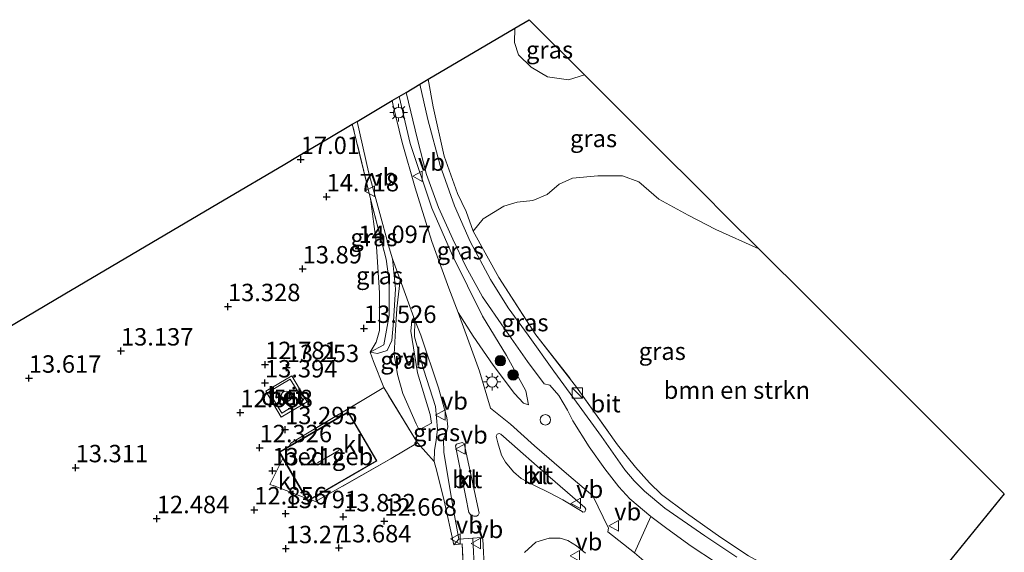
# Model space of a CAD drawing. Units: metres. Extents: x 100277 to 109942, y 499998 to 506250.
# Drawn here: x 100881 to 101022, y 500437 to 500513 of the extents above; entities that cross this region are included whole.
import ezdxf
from ezdxf.enums import TextEntityAlignment as Align

# ---------------------------------------------------------------- set-up
doc = ezdxf.new("R2010")
doc.units = ezdxf.units.M
doc.linetypes.add('IE-TERREINAFSCHEIDING', pattern=[10, 8, -2])
doc.layers.get('0').update_dxf_attribs({"lineweight": 25})
for name, color, linetype, lineweight in [('B-ME-GR-BOMENSTRUIKEN-GV-B6', 93, 'Continuous', 18), ('B-ME-GR-BOOM-S-B1', 93, 'Continuous', 18), ('B-ME-GW-HOOGTEPUNT-S-B1', 10, 'Continuous', 25), ('B-ME-GW-KRUINLIJN-L-B1', 93, 'Continuous', 18), ('B-ME-GW-TEENLIJN-L-B1', 93, 'Continuous', 18), ('B-ME-IE-GRASLAND-GV-B6', 93, 'Continuous', 18), ('B-ME-IE-GRONDWERKLIJN-GROND_NIETINGERICHT-GV-B6', 253, 'Continuous', 18), ('B-ME-IE-INRICHTINGSELEMENT-S-B1', 253, 'Continuous', 18), ('B-ME-IE-MEUBILAIR_WEGMEUBILAIR-LICHTMAST-S-B1', 8, 'Continuous', 18), ('B-ME-IE-TERREINAFSCHEIDING-DOORGANG-L-B1', 8, 'IE-TERREINAFSCHEIDING-KUNSTMATIG-OPEN', 18), ('B-ME-IE-TERREINAFSCHEIDING-RASTERHEKWERK-L-B1', 8, 'IE-TERREINAFSCHEIDING', 18), ('B-ME-KG-KADASTRAAL-DAKRAND-L-B1', 13, 'Continuous', 18), ('B-ME-KG-KADASTRAAL-NOKLIJN-L-B1', 13, 'Continuous', 18), ('B-ME-KG-KADASTRAAL-OPNAMEDTMGRENS-L-B1', 10, 'Continuous', 25), ('B-ME-OG-BEBOUWING-GV-B6', 173, 'Continuous', 18), ('B-ME-OG-BEBOUWING-S-B1', 173, 'Continuous', 18), ('B-ME-VH-VERH_SOORT-BETON-OVERIG-GV-B6', 8, 'IE-TERREINAFSCHEIDING-NATUURLIJK-HOUTWAL', 18), ('B-ME-VH-VERH_SOORT-BITUMEN-GV-B6', 8, 'IE-TERREINAFSCHEIDING-NATUURLIJK-HOUTWAL', 18), ('B-ME-VH-VERH_SOORT-KLINKERS-GV-B6', 8, 'IE-TERREINAFSCHEIDING-NATUURLIJK-HOUTWAL', 18), ('B-ME-VH-VERH_SOORT-ONVERHARD-GV-B6', 8, 'Continuous', 18), ('B-ME-VW-MEUBILAIR_WEGMEUBILAIR-VERKEERSBORD-S-B1', 8, 'Continuous', 18)]:
    doc.layers.add(name, color=color, linetype=linetype, lineweight=lineweight)
doc.styles.add('NLCS-ISO', font='NLCS-ISO.TTF')
doc.linetypes.add('IE-TERREINAFSCHEIDING-KUNSTMATIG-OPEN', pattern='A,7,-1.5,[67,NLCS.SHX,S=0.75,R=0,X=0,Y=0],-1.5', length=10)
doc.linetypes.add('IE-TERREINAFSCHEIDING-NATUURLIJK-HOUTWAL', pattern='A,7,-1.5,[67,NLCS.SHX,S=0.75,R=45,X=0,Y=0],-1.5,7,-1.5,[70,NLCS.SHX,S=0.75,R=0,X=0,Y=0],-1.5', length=20)

# ---------------------------------------------------------------- blocks, each defined once
blk = doc.blocks.new('dtb')
blk.add_circle((0, 0), 0.75)
blk = doc.blocks.new('kast')
blk.add_line((-0.75, -0.75), (0.75, 0.75))
blk.add_lwpolyline([(-0.75, 0.75), (0.75, 0.75), (0.75, -0.75), (-0.75, -0.75)], close=True)
blk = doc.blocks.new('verkeersbord')
for p, q in [((0, 0.75), (-0.75, -0.625)), ((0.75, -0.625), (0, 0.75)), ((-0.75, -0.625), (0.75, -0.625))]:
    blk.add_line(p, q)
blk = doc.blocks.new('boom')
blk.add_hatch(color=256).paths.add_polyline_path([(-0.75, 0, 1), (0.75, 0, 1)])
blk.add_circle((0, 0), 0.75)
blk = doc.blocks.new('hoogtepunt')
for p, q in [((-0.5, 0), (0.5, 0)), ((0, 0.5), (0, -0.5))]:
    blk.add_line(p, q)
blk = doc.blocks.new('lantaarnpaal')
for p, q in [((-0.75, 0), (-1.25, 0)), ((-0.88, 0.88), (-0.53, 0.53)), ((0, 0.75), (0, 1.25)), ((0.53, 0.53), (0.88, 0.88)), ((0.75, 0), (1.25, 0)), ((-0.53, -0.53), (-0.88, -0.88)), ((0, -0.75), (0, -1.25)), ((0.53, -0.53), (0.88, -0.88))]:
    blk.add_line(p, q)
blk.add_circle((0, 0), 0.75)

msp = doc.modelspace()

# ---------------------------------------------------------------- linework, layer by layer
at = {"layer": 'B-ME-GR-BOMENSTRUIKEN-GV-B6'}
for points in [[(100985.134, 500436.13, 10.57), (100981.188, 500438.735, 10.798), (100976.253, 500442.255, 11.058), (100972.657, 500444.926, 11.195), (100970.923, 500446.596, 11.406), (100968.913, 500448.851, 11.501), (100966.338, 500452.052, 11.77), (100960.484, 500460.377, 12.349), (100954.617, 500467.886, 13.135), (100949.32, 500476.135, 13.57), (100945.607, 500482.782, 13.926), (100947.072, 500484.566, 13.868), (100950.018, 500486.392, 13.727), (100951.926, 500486.967, 13.727), (100954.215, 500487.183, 13.876), (100956.263, 500488.057, 14.182), (100957.959, 500489.551, 14.579), (100959.897, 500490.386, 14.786), (100963.515, 500490.714, 14.687), (100967.07, 500490.708, 14.48), (100969.426, 500489.889, 13.735), (100972.277, 500487.381, 12.643), (100976.492, 500485.062, 11.476), (100980.476, 500483.032, 11.286), (100986.632, 500480.245, 11.515)], [(100986.632, 500480.245, 11.515), (100993.997, 500472.885, 11.212), (101006.198, 500460.692, 10.428), (101021.878, 500445.021, 9.573), (101007.573, 500427.378, 9.685)]]:
    msp.add_polyline3d(points, dxfattribs=at)
at = {"layer": 'B-ME-GW-KRUINLIJN-L-B1'}
for points in [[(100961.601, 500505.26, 23.828), (100959.297, 500504.505, 23.432), (100956.322, 500504.973, 22.993), (100953.949, 500506.347, 22.96), (100952.12, 500508.107, 23.076), (100951.585, 500509.905, 23.531), (100951.626, 500511.956, 23.903)], [(100953.552, 500457.834, 12.349), (100953.197, 500459.823, 12.568), (100950.4, 500464.905, 12.974), (100946.957, 500470.561, 13.483), (100942.646, 500479.264, 13.872), (100939.705, 500486.101, 14.174), (100936.581, 500495.395, 14.513), (100935.002, 500502.128, 14.621)], [(100930.819, 500465.365, 13.462), (100931.721, 500466.817, 13.611), (100932.172, 500468.478, 13.562), (100932.178, 500473.902, 13.636), (100931.683, 500481.292, 13.876), (100930.873, 500487.415, 13.992)], [(100940.018, 500449.697, 12.589), (100940.065, 500451.272, 12.469), (100940.336, 500452.743, 12.527), (100940.53, 500454.34, 12.56), (100940.212, 500457.589, 12.684), (100938.559, 500462.779, 12.73), (100937.195, 500467.608, 12.767), (100937.237, 500469.986, 12.707)]]:
    msp.add_polyline3d(points, dxfattribs=at)
at = {"layer": 'B-ME-GW-TEENLIJN-L-B1'}
for points in [[(100933.997, 500501.535, 13.693), (100934.128, 500500.834, 13.674), (100935.455, 500495.517, 13.434), (100937.305, 500489.024, 13.236), (100939.701, 500481.289, 12.996), (100942.131, 500474.607, 12.768), (100943.482, 500471.069, 12.664)], [(100933.592, 500480.383, 13.129), (100930.614, 500491.299, 13.563), (100928.953, 500498.553, 13.832)], [(100930.819, 500465.365, 13.462), (100931.917, 500465.175, 13.106), (100933.273, 500465.641, 12.937), (100933.972, 500467.05, 12.871), (100934.188, 500469.778, 12.871), (100934.494, 500474.47, 12.97), (100934.061, 500478.803, 13.078), (100933.592, 500480.383, 13.129)], [(100953.552, 500457.834, 12.349), (100952.841, 500458.072, 12.353), (100951.561, 500459.441, 12.287), (100948.516, 500463.498, 12.531), (100945.634, 500467.708, 12.626), (100943.482, 500471.069, 12.664)], [(100942.852, 500437.711, 12.043), (100943.562, 500438.528, 11.884), (100942.759, 500442.96, 11.966), (100941.407, 500450.986, 12.116), (100941.383, 500452.893, 12.131), (100941.849, 500454.012, 12.15), (100942.004, 500454.635, 12.165), (100941.856, 500455.985, 12.228), (100940.657, 500460.254, 12.371), (100938.103, 500467.821, 12.623), (100937.237, 500469.986, 12.707)]]:
    msp.add_polyline3d(points, dxfattribs=at)
at = {"layer": 'B-ME-IE-GRASLAND-GV-B6'}
for points in [[(100961.601, 500505.26, 23.828), (100959.297, 500504.505, 23.432), (100956.322, 500504.973, 22.993), (100953.949, 500506.347, 22.96), (100952.12, 500508.107, 23.076), (100951.585, 500509.905, 23.531), (100951.626, 500511.956, 23.903), (100953.683, 500513.172, 24.799), (100961.601, 500505.26, 23.828)], [(100961.601, 500505.26, 23.828), (100971.777, 500495.09, 16.85), (100978.632, 500488.24, 13.013), (100981.967, 500484.906, 11.818), (100986.632, 500480.245, 11.515), (100980.476, 500483.032, 11.286), (100976.492, 500485.062, 11.476), (100972.277, 500487.381, 12.643), (100969.426, 500489.889, 13.735), (100967.07, 500490.708, 14.48), (100963.515, 500490.714, 14.687), (100959.897, 500490.386, 14.786), (100957.959, 500489.551, 14.579), (100956.263, 500488.057, 14.182), (100954.215, 500487.183, 13.876), (100951.926, 500486.967, 13.727), (100950.018, 500486.392, 13.727), (100947.072, 500484.566, 13.868), (100945.607, 500482.782, 13.926), (100944.635, 500485.605, 14.079), (100943.374, 500488.196, 14.501), (100941.477, 500493.546, 14.927), (100939.88, 500500.626, 15.059), (100939.188, 500504.603, 15.184), (100951.626, 500511.956, 23.903), (100951.585, 500509.905, 23.531), (100952.12, 500508.107, 23.076), (100953.949, 500506.347, 22.96), (100956.322, 500504.973, 22.993), (100959.297, 500504.505, 23.432), (100961.601, 500505.26, 23.828)], [(100983.489, 500435.931, 10.57), (100978.878, 500439.004, 10.784), (100973.167, 500442.988, 11.099), (100970.223, 500445.395, 11.297), (100968.759, 500446.902, 11.389), (100967.411, 500448.488, 11.535), (100964.04, 500453.256, 11.83), (100960.48, 500458.193, 12.24), (100957.227, 500462.639, 12.623), (100953.518, 500467.831, 13.161), (100950.648, 500471.779, 13.391), (100948.122, 500475.835, 13.672), (100945.186, 500481.31, 13.9), (100942.965, 500486.426, 14.142), (100940.897, 500492.22, 14.396), (100939.108, 500498.845, 14.648), (100937.973, 500503.885, 14.769), (100939.188, 500504.603, 15.184), (100939.88, 500500.626, 15.059), (100941.477, 500493.546, 14.927), (100943.374, 500488.196, 14.501), (100944.635, 500485.605, 14.079), (100945.607, 500482.782, 13.926)], [(100953.552, 500457.834, 12.349), (100952.841, 500458.072, 12.353), (100951.561, 500459.441, 12.287), (100948.516, 500463.498, 12.531), (100945.634, 500467.708, 12.626), (100943.482, 500471.069, 12.664), (100942.131, 500474.607, 12.768), (100939.701, 500481.289, 12.996), (100937.305, 500489.024, 13.236), (100935.455, 500495.517, 13.434), (100934.128, 500500.834, 13.674), (100933.997, 500501.535, 13.693), (100935.002, 500502.128, 14.621), (100936.581, 500495.395, 14.513), (100939.705, 500486.101, 14.174), (100942.646, 500479.264, 13.872), (100946.957, 500470.561, 13.483), (100950.4, 500464.905, 12.974), (100953.197, 500459.823, 12.568), (100953.552, 500457.834, 12.349)], [(100971.134, 500441.774, 11.066), (100968.793, 500436.55, 10.801), (100964.975, 500439.549, 11.002), (100965.078, 500440.116, 11.04), (100962.806, 500444.721, 11.295), (100959.381, 500447.645, 11.561), (100954.42, 500451.922, 11.893), (100950.979, 500455.04, 12.107), (100948.103, 500457.362, 12.157), (100946.526, 500462.66, 12.308), (100943.482, 500471.069, 12.664), (100945.634, 500467.708, 12.626), (100948.516, 500463.498, 12.531), (100951.561, 500459.441, 12.287), (100952.841, 500458.072, 12.353), (100953.552, 500457.834, 12.349), (100953.197, 500459.823, 12.568), (100950.4, 500464.905, 12.974), (100946.957, 500470.561, 13.483), (100942.646, 500479.264, 13.872), (100939.705, 500486.101, 14.174), (100936.581, 500495.395, 14.513), (100935.002, 500502.128, 14.621), (100936.013, 500502.726, 14.706), (100937.654, 500495.94, 14.539), (100938.908, 500490.925, 14.365), (100940.663, 500486.185, 14.224), (100942.694, 500481.638, 14.023), (100944.587, 500477.715, 13.856), (100946.992, 500473.341, 13.555), (100950.085, 500468.836, 13.289), (100953.445, 500464.045, 12.904), (100955.838, 500460.853, 12.598), (100956.656, 500460.66, 12.562), (100957.947, 500459.18, 12.465), (100959.158, 500457.07, 12.218), (100959.93, 500455.51, 12.143), (100962.284, 500451.774, 11.857), (100964.534, 500448.62, 11.603), (100966.53, 500446.012, 11.414), (100968.097, 500444.324, 11.271), (100971.134, 500441.774, 11.066)], [(100933.592, 500480.383, 13.129), (100934.061, 500478.803, 13.078), (100934.494, 500474.47, 12.97), (100934.188, 500469.778, 12.871), (100933.972, 500467.05, 12.871), (100933.273, 500465.641, 12.937), (100931.917, 500465.175, 13.106), (100930.819, 500465.365, 13.462), (100932.824, 500466.442, 13.33), (100933.551, 500470.666, 13.272), (100933.572, 500475.628, 13.421), (100933.147, 500478.744, 13.628), (100930.873, 500487.415, 13.992), (100928.364, 500497.837, 14.195), (100928.27, 500498.149, 14.216), (100928.953, 500498.553, 13.832), (100930.614, 500491.299, 13.563), (100933.592, 500480.383, 13.129)], [(100930.819, 500465.365, 13.462), (100931.721, 500466.817, 13.611), (100932.172, 500468.478, 13.562), (100932.178, 500473.902, 13.636), (100931.683, 500481.292, 13.876), (100930.873, 500487.415, 13.992), (100933.147, 500478.744, 13.628), (100933.572, 500475.628, 13.421), (100933.551, 500470.666, 13.272), (100932.824, 500466.442, 13.33), (100930.819, 500465.365, 13.462)], [(100945.607, 500482.782, 13.926), (100949.32, 500476.135, 13.57), (100954.617, 500467.886, 13.135), (100960.484, 500460.377, 12.349), (100966.338, 500452.052, 11.77), (100968.913, 500448.851, 11.501), (100970.923, 500446.596, 11.406), (100972.657, 500444.926, 11.195), (100976.253, 500442.255, 11.058), (100981.188, 500438.735, 10.798), (100985.134, 500436.13, 10.57)], [(100935.147, 500475.789, 12.951), (100934.654, 500471.683, 12.881), (100934.489, 500468.569, 12.823), (100934.293, 500465.101, 12.86), (100934.767, 500462.19, 12.926), (100935.551, 500459.455, 12.976), (100937.439, 500455.068, 12.943), (100937.871, 500454.229, 12.872), (100939.639, 500455.188, 12.748), (100939.436, 500456.422, 12.773), (100937.649, 500462.405, 12.802), (100936.657, 500468.429, 12.794), (100936.836, 500469.897, 12.728), (100937.1, 500470.367, 12.723), (100937.237, 500469.986, 12.707), (100937.195, 500467.608, 12.767), (100938.559, 500462.779, 12.73), (100940.212, 500457.589, 12.684), (100940.53, 500454.34, 12.56), (100940.336, 500452.743, 12.527), (100940.065, 500451.272, 12.469), (100940.018, 500449.697, 12.589), (100937.645, 500452.349, 13.044), (100932.801, 500460.296, 13.404), (100931.342, 500464.028, 13.291), (100930.819, 500465.365, 13.462), (100931.917, 500465.175, 13.106), (100933.273, 500465.641, 12.937), (100933.972, 500467.05, 12.871), (100934.188, 500469.778, 12.871), (100934.494, 500474.47, 12.97), (100934.061, 500478.803, 13.078), (100935.147, 500475.789, 12.951)], [(100943.562, 500438.528, 11.884), (100942.852, 500437.711, 12.043), (100941.444, 500444.019, 12.362), (100940.412, 500448.283, 12.453), (100940.018, 500449.697, 12.589), (100940.065, 500451.272, 12.469), (100940.336, 500452.743, 12.527), (100940.53, 500454.34, 12.56), (100940.212, 500457.589, 12.684), (100938.559, 500462.779, 12.73), (100937.195, 500467.608, 12.767), (100937.237, 500469.986, 12.707), (100938.103, 500467.821, 12.623), (100940.657, 500460.254, 12.371), (100941.856, 500455.985, 12.228), (100942.004, 500454.635, 12.165), (100941.849, 500454.012, 12.15), (100941.383, 500452.893, 12.131), (100941.407, 500450.986, 12.116), (100942.759, 500442.96, 11.966), (100943.562, 500438.528, 11.884)], [(100871.109, 500353.043, 10.474), (100884.422, 500358.341, 10.493), (100896.659, 500363.08, 10.524), (100902.467, 500365.769, 10.553), (100906.571, 500367.834, 10.595), (100911.319, 500370.695, 10.698), (100915.283, 500373.736, 10.769), (100919.127, 500377.108, 10.876), (100923.073, 500380.797, 10.909), (100927.051, 500385.245, 11.071), (100931.089, 500390.215, 11.12), (100934.543, 500395.5, 11.286), (100937.812, 500400.779, 11.348), (100940.534, 500407.042, 11.497), (100942.408, 500412.559, 11.497), (100943.875, 500418.674, 11.551), (100944.378, 500423.594, 11.708), (100944.375, 500431.258, 11.869), (100944.051, 500437.839, 11.985), (100942.852, 500437.711, 12.043), (100943.562, 500438.528, 11.884), (100945.564, 500438.641, 11.932), (100946.057, 500428.906, 11.794)], [(100953.013, 500436.609, 11.845), (100954.606, 500438.072, 11.736), (100956.545, 500438.669, 11.578), (100958.114, 500438.648, 11.465), (100959.219, 500438.343, 11.367), (100960.474, 500437.554, 11.257), (100961.77, 500436.496, 11.144)]]:
    msp.add_polyline3d(points, dxfattribs=at)
at = {"layer": 'B-ME-IE-GRONDWERKLIJN-GROND_NIETINGERICHT-GV-B6'}
for points in [[(100870.243, 500463.846, 16.206), (100886.996, 500473.75, 16.105), (100904.269, 500483.961, 16.327), (100909.898, 500487.289, 16.444), (100918.341, 500492.279, 17.224), (100920.667, 500493.654, 16.93), (100924.833, 500496.117, 15.21), (100928.27, 500498.149, 14.216), (100928.364, 500497.837, 14.195), (100930.873, 500487.415, 13.992)], [(100930.873, 500487.415, 13.992), (100931.683, 500481.292, 13.876), (100932.178, 500473.902, 13.636), (100932.172, 500468.478, 13.562), (100931.721, 500466.817, 13.611), (100930.819, 500465.365, 13.462), (100931.342, 500464.028, 13.291), (100932.801, 500460.296, 13.404), (100919.43, 500452.312, 13.408), (100919.201, 500451.855, 13.399), (100917.782, 500451.029, 13.404), (100918.321, 500450.103, 13.361), (100916.457, 500446.393, 13.28), (100917.038, 500446.17, 13.284), (100921.627, 500444.427, 13.291), (100921.887, 500443.98, 13.291), (100922.249, 500444.191, 13.292), (100923.01, 500443.902, 13.293), (100933.878, 500450.127, 13.322), (100937.645, 500452.349, 13.044), (100940.018, 500449.697, 12.589), (100940.412, 500448.283, 12.453), (100941.444, 500444.019, 12.362), (100942.852, 500437.711, 12.043), (100944.051, 500437.839, 11.985), (100944.375, 500431.258, 11.869)], [(100915.842, 500459.794, 13.449), (100918.044, 500456.057, 13.422), (100921.792, 500458.266, 13.418), (100919.59, 500462.003, 13.445), (100915.842, 500459.794, 13.449)]]:
    msp.add_polyline3d(points, dxfattribs=at)
at = {"layer": 'B-ME-IE-TERREINAFSCHEIDING-DOORGANG-L-B1'}
msp.add_polyline3d([(100932.801, 500460.296, 13.404), (100931.342, 500464.028, 13.291), (100930.819, 500465.365, 13.462)], dxfattribs=at)
at = {"layer": 'B-ME-IE-TERREINAFSCHEIDING-RASTERHEKWERK-L-B1'}
for points in [[(100939.188, 500504.603, 15.184), (100939.88, 500500.626, 15.059), (100941.477, 500493.546, 14.927), (100943.374, 500488.196, 14.501), (100944.635, 500485.605, 14.079), (100945.607, 500482.782, 13.926), (100949.32, 500476.135, 13.57), (100954.617, 500467.886, 13.135), (100960.484, 500460.377, 12.349), (100966.338, 500452.052, 11.77), (100968.913, 500448.851, 11.501), (100970.923, 500446.596, 11.406), (100972.657, 500444.926, 11.195), (100976.253, 500442.255, 11.058), (100981.188, 500438.735, 10.798), (100985.134, 500436.13, 10.57), (100990.195, 500433.373, 10.272), (100994.489, 500431.518, 10.235), (101000.588, 500429.328, 9.9), (101006.169, 500427.79, 9.705)], [(100930.873, 500487.415, 13.992), (100928.364, 500497.837, 14.195), (100928.27, 500498.149, 14.216)], [(100930.819, 500465.365, 13.462), (100932.824, 500466.442, 13.33), (100933.551, 500470.666, 13.272), (100933.572, 500475.628, 13.421), (100933.147, 500478.744, 13.628), (100930.873, 500487.415, 13.992)], [(100916.308, 500459.668, 13.6), (100919.354, 500461.53, 13.544), (100921.212, 500458.489, 13.503), (100918.166, 500456.628, 13.558), (100916.308, 500459.668, 13.6)], [(100919.201, 500451.855, 13.399), (100919.43, 500452.312, 13.408), (100932.801, 500460.296, 13.404)], [(100940.018, 500449.697, 12.589), (100937.645, 500452.349, 13.044), (100932.801, 500460.296, 13.404)], [(100937.645, 500452.349, 13.044), (100933.878, 500450.127, 13.322), (100923.01, 500443.902, 13.293), (100922.249, 500444.191, 13.292)], [(100921.627, 500444.427, 13.291), (100917.038, 500446.17, 13.284), (100916.457, 500446.393, 13.28), (100918.321, 500450.103, 13.361)], [(100942.852, 500437.711, 12.043), (100941.444, 500444.019, 12.362), (100940.412, 500448.283, 12.453), (100940.018, 500449.697, 12.589)], [(100896.659, 500363.08, 10.524), (100902.467, 500365.769, 10.553), (100906.571, 500367.834, 10.595), (100911.319, 500370.695, 10.698), (100915.283, 500373.736, 10.769), (100919.127, 500377.108, 10.876), (100923.073, 500380.797, 10.909), (100927.051, 500385.245, 11.071), (100931.089, 500390.215, 11.12), (100934.543, 500395.5, 11.286), (100937.812, 500400.779, 11.348), (100940.534, 500407.042, 11.497), (100942.408, 500412.559, 11.497), (100943.875, 500418.674, 11.551), (100944.378, 500423.594, 11.708), (100944.375, 500431.258, 11.869), (100944.051, 500437.839, 11.985), (100942.852, 500437.711, 12.043)]]:
    msp.add_polyline3d(points, dxfattribs=at)
at = {"layer": 'B-ME-KG-KADASTRAAL-DAKRAND-L-B1'}
msp.add_polyline3d([(100931.734, 500449.772, 16.312), (100921.905, 500444.048, 16.216), (100917.85, 500451.011, 16.246), (100927.679, 500456.735, 16.341), (100931.734, 500449.772, 16.312)], dxfattribs=at)
at = {"layer": 'B-ME-KG-KADASTRAAL-NOKLIJN-L-B1'}
msp.add_line((100926.358, 500451.261, 20.52), (100923.263, 500449.504, 20.516), dxfattribs=at)
at = {"layer": 'B-ME-KG-KADASTRAAL-OPNAMEDTMGRENS-L-B1'}
msp.add_polyline3d([(100870.243, 500463.846, 16.206), (100886.996, 500473.75, 16.105), (100904.269, 500483.961, 16.327), (100909.898, 500487.289, 16.444), (100918.341, 500492.279, 17.224), (100920.667, 500493.654, 16.93), (100924.833, 500496.117, 15.21), (100928.27, 500498.149, 14.216), (100928.953, 500498.553, 13.832), (100933.997, 500501.535, 13.693), (100935.002, 500502.128, 14.621), (100936.013, 500502.726, 14.706), (100937.973, 500503.885, 14.769), (100939.188, 500504.603, 15.184), (100951.626, 500511.956, 23.903), (100953.683, 500513.172, 24.799), (100961.601, 500505.26, 23.828), (100971.777, 500495.09, 16.85), (100978.632, 500488.24, 13.013), (100981.967, 500484.906, 11.818), (100986.632, 500480.245, 11.515), (100993.997, 500472.885, 11.212), (101006.198, 500460.692, 10.428), (101021.878, 500445.021, 9.573), (101007.573, 500427.378, 9.685)], dxfattribs=at)
at = {"layer": 'B-ME-OG-BEBOUWING-GV-B6'}
msp.add_polyline3d([(100922.249, 500444.191, 13.292), (100921.887, 500443.98, 13.291), (100921.627, 500444.427, 13.291), (100918.321, 500450.103, 13.361), (100917.782, 500451.029, 13.404), (100919.201, 500451.855, 13.399), (100927.697, 500456.803, 13.404), (100931.802, 500449.754, 13.404), (100922.249, 500444.191, 13.292)], dxfattribs=at)
at = {"layer": 'B-ME-VH-VERH_SOORT-BETON-OVERIG-GV-B6'}
for points in [[(100915.842, 500459.794, 13.449), (100919.59, 500462.003, 13.445), (100921.792, 500458.266, 13.418), (100918.044, 500456.057, 13.422), (100915.842, 500459.794, 13.449)], [(100916.308, 500459.668, 13.6), (100918.166, 500456.628, 13.558), (100921.212, 500458.489, 13.503), (100919.354, 500461.53, 13.544), (100916.308, 500459.668, 13.6)], [(100916.308, 500459.668, 13.6), (100919.354, 500461.53, 13.544), (100921.212, 500458.489, 13.503), (100918.166, 500456.628, 13.558), (100916.308, 500459.668, 13.6)]]:
    msp.add_polyline3d(points, dxfattribs=at)
at = {"layer": 'B-ME-VH-VERH_SOORT-BITUMEN-GV-B6'}
for points in [[(100980.41, 500435.223, 10.604), (100976.917, 500437.483, 10.757), (100973.427, 500440.036, 10.948), (100971.134, 500441.774, 11.066), (100968.097, 500444.324, 11.271), (100966.53, 500446.012, 11.414), (100964.534, 500448.62, 11.603), (100962.284, 500451.774, 11.857), (100959.93, 500455.51, 12.143), (100959.158, 500457.07, 12.218), (100957.947, 500459.18, 12.465), (100956.656, 500460.66, 12.562), (100955.838, 500460.853, 12.598), (100953.445, 500464.045, 12.904), (100950.085, 500468.836, 13.289), (100946.992, 500473.341, 13.555), (100944.587, 500477.715, 13.856), (100942.694, 500481.638, 14.023), (100940.663, 500486.185, 14.224), (100938.908, 500490.925, 14.365), (100937.654, 500495.94, 14.539), (100936.013, 500502.726, 14.706), (100937.973, 500503.885, 14.769), (100939.108, 500498.845, 14.648), (100940.897, 500492.22, 14.396), (100942.965, 500486.426, 14.142), (100945.186, 500481.31, 13.9), (100948.122, 500475.835, 13.672), (100950.648, 500471.779, 13.391), (100953.518, 500467.831, 13.161), (100957.227, 500462.639, 12.623), (100960.48, 500458.193, 12.24), (100964.04, 500453.256, 11.83), (100967.411, 500448.488, 11.535), (100968.759, 500446.902, 11.389), (100970.223, 500445.395, 11.297), (100973.167, 500442.988, 11.099), (100978.878, 500439.004, 10.784), (100983.489, 500435.931, 10.57)], [(100947.476, 500429.114, 11.861), (100946.996, 500438.504, 12.001), (100946.785, 500438.739, 11.997), (100945.564, 500438.641, 11.932), (100943.562, 500438.528, 11.884), (100942.759, 500442.96, 11.966), (100941.407, 500450.986, 12.116), (100941.383, 500452.893, 12.131), (100941.849, 500454.012, 12.15), (100942.004, 500454.635, 12.165), (100941.856, 500455.985, 12.228), (100940.657, 500460.254, 12.371), (100938.103, 500467.821, 12.623), (100937.237, 500469.986, 12.707), (100937.1, 500470.367, 12.723), (100935.147, 500475.789, 12.951), (100934.061, 500478.803, 13.078), (100933.592, 500480.383, 13.129), (100930.614, 500491.299, 13.563), (100928.953, 500498.553, 13.832), (100933.997, 500501.535, 13.693), (100934.128, 500500.834, 13.674), (100935.455, 500495.517, 13.434), (100937.305, 500489.024, 13.236), (100939.701, 500481.289, 12.996), (100942.131, 500474.607, 12.768), (100943.482, 500471.069, 12.664)], [(100943.482, 500471.069, 12.664), (100946.526, 500462.66, 12.308), (100948.103, 500457.362, 12.157), (100950.979, 500455.04, 12.107), (100954.42, 500451.922, 11.893), (100959.381, 500447.645, 11.561), (100962.806, 500444.721, 11.295), (100965.078, 500440.116, 11.04), (100964.975, 500439.549, 11.002), (100968.793, 500436.55, 10.801)], [(100951.162, 500452.218, 12.073), (100949.586, 500453.588, 12.141), (100949.342, 500453.701, 12.143), (100949.067, 500453.6, 12.149), (100948.928, 500453.3, 12.153), (100949.159, 500452.372, 12.145), (100949.674, 500450.582, 12.129), (100950.259, 500449.581, 12.129), (100951.42, 500448.199, 12.042), (100952.541, 500447.223, 11.971), (100954.336, 500446.276, 11.858), (100956.6, 500445.158, 11.682), (100958.481, 500444.149, 11.562), (100961.261, 500442.473, 11.359), (100961.392, 500442.412, 11.342), (100961.641, 500442.456, 11.328), (100961.779, 500442.802, 11.328), (100961.669, 500443.058, 11.347), (100955.637, 500448.296, 11.787), (100951.162, 500452.218, 12.073)], [(100944.567, 500444.536, 12.021), (100945.011, 500442.346, 11.998), (100945.269, 500442.066, 11.996), (100945.721, 500441.811, 11.99), (100946.11, 500441.813, 11.994), (100946.328, 500441.94, 11.98), (100946.486, 500442.232, 11.982), (100944.348, 500452.276, 12.17), (100944.039, 500452.397, 12.17), (100943.259, 500452.189, 12.17), (100943.082, 500451.906, 12.168), (100944.567, 500444.536, 12.021)], [(100961.77, 500436.496, 11.144), (100960.474, 500437.554, 11.257), (100959.219, 500438.343, 11.367), (100958.114, 500438.648, 11.465), (100956.545, 500438.669, 11.578), (100954.606, 500438.072, 11.736), (100953.013, 500436.609, 11.845)]]:
    msp.add_polyline3d(points, dxfattribs=at)
at = {"layer": 'B-ME-VH-VERH_SOORT-KLINKERS-GV-B6'}
for points in [[(100937.645, 500452.349, 13.044), (100933.878, 500450.127, 13.322), (100923.01, 500443.902, 13.293), (100922.249, 500444.191, 13.292), (100931.802, 500449.754, 13.404), (100927.697, 500456.803, 13.404), (100919.201, 500451.855, 13.399), (100919.43, 500452.312, 13.408), (100932.801, 500460.296, 13.404), (100937.645, 500452.349, 13.044)], [(100951.162, 500452.218, 12.073), (100955.637, 500448.296, 11.787), (100961.669, 500443.058, 11.347), (100961.779, 500442.802, 11.328), (100961.641, 500442.456, 11.328), (100961.392, 500442.412, 11.342), (100961.261, 500442.473, 11.359), (100958.481, 500444.149, 11.562), (100956.6, 500445.158, 11.682), (100954.336, 500446.276, 11.858), (100952.541, 500447.223, 11.971), (100951.42, 500448.199, 12.042), (100950.259, 500449.581, 12.129), (100949.674, 500450.582, 12.129), (100949.159, 500452.372, 12.145), (100948.928, 500453.3, 12.153), (100949.067, 500453.6, 12.149), (100949.342, 500453.701, 12.143), (100949.586, 500453.588, 12.141), (100951.162, 500452.218, 12.073)], [(100944.567, 500444.536, 12.021), (100943.082, 500451.906, 12.168), (100943.259, 500452.189, 12.17), (100944.039, 500452.397, 12.17), (100944.348, 500452.276, 12.17), (100946.486, 500442.232, 11.982), (100946.328, 500441.94, 11.98), (100946.11, 500441.813, 11.994), (100945.721, 500441.811, 11.99), (100945.269, 500442.066, 11.996), (100945.011, 500442.346, 11.998), (100944.567, 500444.536, 12.021)], [(100921.627, 500444.427, 13.291), (100917.038, 500446.17, 13.284), (100916.457, 500446.393, 13.28), (100918.321, 500450.103, 13.361), (100921.627, 500444.427, 13.291)], [(100997.982, 500427.037, 9.976), (100997.288, 500425.257, 10.064), (100995.802, 500421.659, 9.994), (100994.838, 500419.875, 9.868), (100991.05, 500421.768, 9.919), (100986.114, 500424.485, 10.127), (100982.044, 500426.826, 10.292), (100979.041, 500428.699, 10.437), (100975.866, 500430.839, 10.57), (100972.829, 500433.102, 10.684), (100968.793, 500436.55, 10.801), (100971.134, 500441.774, 11.066), (100973.427, 500440.036, 10.948), (100976.917, 500437.483, 10.757), (100980.41, 500435.223, 10.604), (100983.432, 500433.447, 10.476), (100986.54, 500431.739, 10.338), (100989.475, 500430.351, 10.221), (100993.275, 500428.696, 10.093), (100997.701, 500427.124, 9.986), (100997.982, 500427.037, 9.976)], [(100946.057, 500428.906, 11.794), (100945.564, 500438.641, 11.932), (100946.785, 500438.739, 11.997), (100946.996, 500438.504, 12.001), (100947.476, 500429.114, 11.861), (100947.241, 500428.904, 11.852), (100946.057, 500428.906, 11.794)]]:
    msp.add_polyline3d(points, dxfattribs=at)
at = {"layer": 'B-ME-VH-VERH_SOORT-ONVERHARD-GV-B6'}
msp.add_polyline3d([(100937.1, 500470.367, 12.723), (100936.836, 500469.897, 12.728), (100936.657, 500468.429, 12.794), (100937.649, 500462.405, 12.802), (100939.436, 500456.422, 12.773), (100939.639, 500455.188, 12.748), (100937.871, 500454.229, 12.872), (100937.439, 500455.068, 12.943), (100935.551, 500459.455, 12.976), (100934.767, 500462.19, 12.926), (100934.293, 500465.101, 12.86), (100934.489, 500468.569, 12.823), (100934.654, 500471.683, 12.881), (100935.147, 500475.789, 12.951), (100937.1, 500470.367, 12.723)], dxfattribs=at)

# ---------------------------------------------------------------- block references
at = {"layer": 'B-ME-GR-BOOM-S-B1', "rotation": 90}
for p in [(100949.526, 500464.156, 12.717), (100951.363, 500462.118, 12.626)]:
    msp.add_blockref('boom', p, dxfattribs=at)
at = {"layer": 'B-ME-GW-HOOGTEPUNT-S-B1', "rotation": 90}
for p in [(100920.867, 500493.088, 17.01), (100920.867, 500493.088, 17.01), (100924.579, 500487.718, 14.718), (100924.579, 500487.718, 14.718), (100929.166, 500480.3, 14.097), (100929.166, 500480.3, 14.097), (100921.145, 500477.361, 13.89), (100921.145, 500477.361, 13.89), (100910.419, 500471.936, 13.328), (100910.419, 500471.936, 13.328), (100929.949, 500468.809, 13.526), (100929.949, 500468.809, 13.526), (100895.057, 500465.56, 13.137), (100895.057, 500465.56, 13.137), (100915.765, 500463.606, 12.781), (100915.765, 500463.606, 12.781), (100918.851, 500463.179, 13.253), (100918.851, 500463.179, 13.253), (100881.844, 500461.653, 13.617), (100881.844, 500461.653, 13.617), (100915.732, 500460.977, 13.394), (100915.732, 500460.977, 13.394), (100912.201, 500456.698, 12.558), (100912.201, 500456.698, 12.558), (100918.632, 500454.25, 13.295), (100918.632, 500454.25, 13.295), (100914.969, 500451.661, 12.326), (100914.969, 500451.661, 12.326), (100888.554, 500448.782, 13.311), (100888.554, 500448.782, 13.311), (100916.807, 500448.346, 13.212), (100916.807, 500448.346, 13.212), (100914.205, 500442.725, 12.856), (100914.205, 500442.725, 12.856), (100918.7, 500442.191, 13.791), (100918.7, 500442.191, 13.791), (100900.21, 500441.461, 12.484), (100900.21, 500441.461, 12.484), (100926.97, 500441.731, 13.832), (100926.97, 500441.731, 13.832), (100932.873, 500441.1, 12.668), (100932.873, 500441.1, 12.668), (100918.737, 500437.156, 13.27), (100918.737, 500437.156, 13.27), (100926.361, 500437.27, 13.684), (100926.361, 500437.27, 13.684)]:
    msp.add_blockref('hoogtepunt', p, dxfattribs=at)
at = {"layer": 'B-ME-IE-INRICHTINGSELEMENT-S-B1', "rotation": 90}
for name, p in [('kast', (100960.574, 500459.503, 12.3)), ('dtb', (100955.991, 500455.663, 12.226))]:
    msp.add_blockref(name, p, dxfattribs=at)
at = {"layer": 'B-ME-IE-MEUBILAIR_WEGMEUBILAIR-LICHTMAST-S-B1', "rotation": 90}
for p in [(100934.933, 500499.808, 14.277), (100948.348, 500461.105, 12.378)]:
    msp.add_blockref('lantaarnpaal', p, dxfattribs=at)
at = {"layer": 'B-ME-OG-BEBOUWING-S-B1', "rotation": 90}
msp.add_blockref('dtb', (100918.798, 500459.038, 13.608), dxfattribs=at)
at = {"layer": 'B-ME-VW-MEUBILAIR_WEGMEUBILAIR-VERKEERSBORD-S-B1', "rotation": 90}
for p in [(100937.694, 500490.669, 14.066), (100930.841, 500488.524, 13.876), (100940.99, 500456.353, 12.565), (100943.836, 500451.465, 12.198), (100960.419, 500443.654, 11.51), (100965.861, 500440.424, 11.02), (100943.13, 500438.545, 11.896), (100946.068, 500437.887, 12.033), (100960.287, 500436.111, 11.31)]:
    msp.add_blockref('verkeersbord', p, dxfattribs=at)

# ---------------------------------------------------------------- texts
at = {"layer": 'B-ME-GR-BOMENSTRUIKEN-GV-B6', "ltscale": 0.2, "style": 'NLCS-ISO'}
msp.add_text('bmn en strkn', height=2.5, dxfattribs=at).set_placement((100983.482, 500459.9286), align=Align.MIDDLE_CENTER)
at = {"layer": 'B-ME-GW-HOOGTEPUNT-S-B1', "ltscale": 0.2, "style": 'NLCS-ISO'}
for s, p in [('17.01', (100920.867, 500493.088, 17.01)), ('17.01', (100920.867, 500493.088, 17.01)), ('14.718', (100924.579, 500487.718, 14.718)), ('14.718', (100924.579, 500487.718, 14.718)), ('14.097', (100929.166, 500480.3, 14.097)), ('14.097', (100929.166, 500480.3, 14.097)), ('13.89', (100921.145, 500477.361, 13.89)), ('13.89', (100921.145, 500477.361, 13.89)), ('13.328', (100910.419, 500471.936, 13.328)), ('13.328', (100910.419, 500471.936, 13.328)), ('13.526', (100929.949, 500468.809, 13.526)), ('13.526', (100929.949, 500468.809, 13.526)), ('13.137', (100895.057, 500465.56, 13.137)), ('13.137', (100895.057, 500465.56, 13.137)), ('12.781', (100915.765, 500463.606, 12.781)), ('12.781', (100915.765, 500463.606, 12.781)), ('13.253', (100918.851, 500463.179, 13.253)), ('13.253', (100918.851, 500463.179, 13.253)), ('13.617', (100881.844, 500461.653, 13.617)), ('13.617', (100881.844, 500461.653, 13.617)), ('13.394', (100915.732, 500460.977, 13.394)), ('13.394', (100915.732, 500460.977, 13.394)), ('12.558', (100912.201, 500456.698, 12.558)), ('12.558', (100912.201, 500456.698, 12.558)), ('13.295', (100918.632, 500454.25, 13.295)), ('13.295', (100918.632, 500454.25, 13.295)), ('12.326', (100914.969, 500451.661, 12.326)), ('12.326', (100914.969, 500451.661, 12.326)), ('13.311', (100888.554, 500448.782, 13.311)), ('13.311', (100888.554, 500448.782, 13.311)), ('13.212', (100916.807, 500448.346, 13.212)), ('13.212', (100916.807, 500448.346, 13.212)), ('12.856', (100914.205, 500442.725, 12.856)), ('12.856', (100914.205, 500442.725, 12.856)), ('13.791', (100918.7, 500442.191, 13.791)), ('13.791', (100918.7, 500442.191, 13.791)), ('12.484', (100900.21, 500441.461, 12.484)), ('12.484', (100900.21, 500441.461, 12.484)), ('13.832', (100926.97, 500441.731, 13.832)), ('13.832', (100926.97, 500441.731, 13.832)), ('12.668', (100932.873, 500441.1, 12.668)), ('12.668', (100932.873, 500441.1, 12.668)), ('13.27', (100918.737, 500437.156, 13.27)), ('13.27', (100918.737, 500437.156, 13.27)), ('13.684', (100926.361, 500437.27, 13.684)), ('13.684', (100926.361, 500437.27, 13.684))]:
    msp.add_text(s, height=2.5, dxfattribs=at).set_placement(p, align=Align.BOTTOM_LEFT)
at = {"layer": 'B-ME-IE-GRASLAND-GV-B6', "ltscale": 0.2, "style": 'NLCS-ISO'}
for p in [(100956.593, 500508.8385), (100962.91, 500496.1005), (100931.382, 500481.864), (100943.7745, 500479.981), (100932.1955, 500476.39), (100953.068, 500469.638), (100972.773, 500465.521), (100935.6745, 500464.25), (100940.3785, 500453.8485)]:
    msp.add_text('gras', height=2.5, dxfattribs=at).set_placement(p, align=Align.MIDDLE_CENTER)
at = {"layer": 'B-ME-IE-GRONDWERKLIJN-GROND_NIETINGERICHT-GV-B6', "ltscale": 0.2, "style": 'NLCS-ISO'}
msp.add_text('duin', height=2.5, dxfattribs=at).set_placement((100918.817, 500459.03), align=Align.MIDDLE_CENTER)
at = {"layer": 'B-ME-OG-BEBOUWING-GV-B6', "ltscale": 0.2, "style": 'NLCS-ISO'}
msp.add_text('bed.geb', height=2.5, dxfattribs=at).set_placement((100924.792, 500450.3915), align=Align.MIDDLE_CENTER)
at = {"layer": 'B-ME-VH-VERH_SOORT-BETON-OVERIG-GV-B6', "ltscale": 0.2, "style": 'NLCS-ISO'}
for p in [(100918.7601, 500459.0789), (100918.7601, 500459.0789), (100918.817, 500459.03)]:
    msp.add_text('bet', height=2.5, dxfattribs=at).set_placement(p, align=Align.MIDDLE_CENTER)
at = {"layer": 'B-ME-VH-VERH_SOORT-BITUMEN-GV-B6', "ltscale": 0.2, "style": 'NLCS-ISO'}
for p in [(100964.6391, 500457.9853), (100944.7623, 500447.0928), (100954.917, 500447.6727)]:
    msp.add_text('bit', height=2.5, dxfattribs=at).set_placement(p, align=Align.MIDDLE_CENTER)
at = {"layer": 'B-ME-VH-VERH_SOORT-KLINKERS-GV-B6', "ltscale": 0.2, "style": 'NLCS-ISO'}
for p in [(100928.3787, 500452.1774), (100918.9963, 500446.8845), (100944.7623, 500447.0928), (100954.917, 500447.6727)]:
    msp.add_text('kl', height=2.5, dxfattribs=at).set_placement(p, align=Align.MIDDLE_CENTER)
at = {"layer": 'B-ME-VH-VERH_SOORT-ONVERHARD-GV-B6', "ltscale": 0.2, "style": 'NLCS-ISO'}
msp.add_text('ovh', height=2.5, dxfattribs=at).set_placement((100936.3906, 500464.7111), align=Align.MIDDLE_CENTER)
at = {"layer": 'B-ME-VW-MEUBILAIR_WEGMEUBILAIR-VERKEERSBORD-S-B1', "ltscale": 0.2, "style": 'NLCS-ISO'}
for p in [(100937.694, 500490.669, 14.066), (100930.841, 500488.524, 13.876), (100940.99, 500456.353, 12.565), (100943.836, 500451.465, 12.198), (100960.419, 500443.654, 11.51), (100965.861, 500440.424, 11.02), (100943.13, 500438.545, 11.896), (100946.068, 500437.887, 12.033), (100960.287, 500436.111, 11.31)]:
    msp.add_text('vb', height=2.5, dxfattribs=at).set_placement(p, align=Align.BOTTOM_LEFT)

doc.saveas('drawing.dxf')
